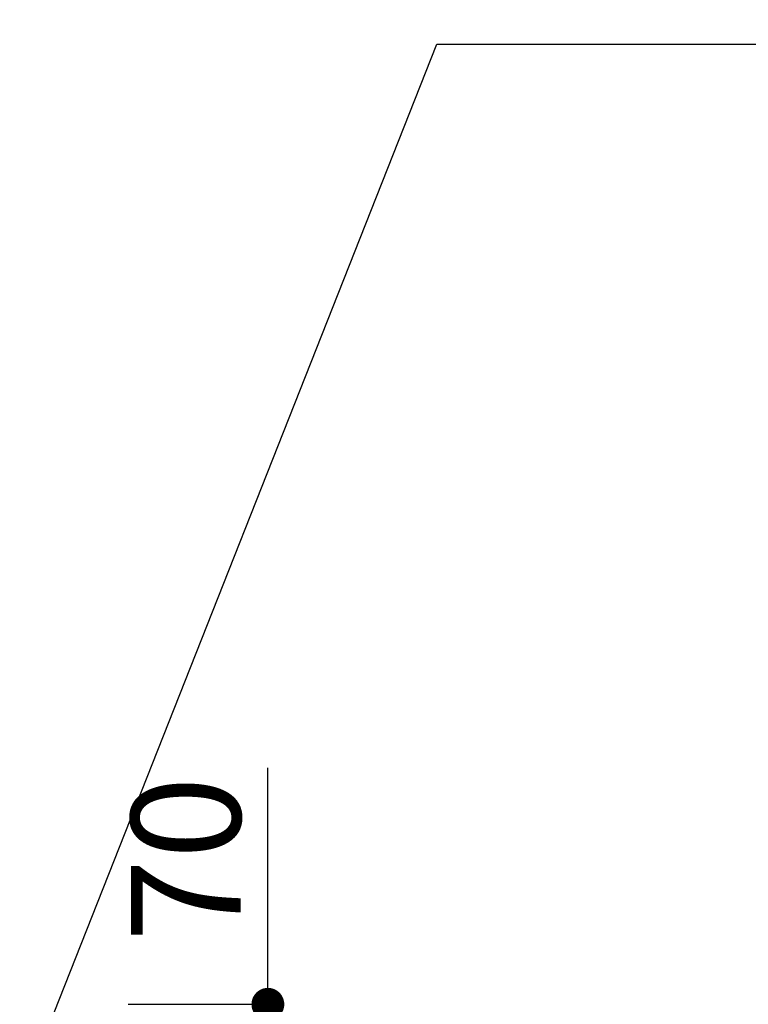
# Model space of a CAD drawing. Units: inches. Extents: x 0 to 26473, y -13 to 8857.
# Drawn here: x 17918 to 18318, y 7010 to 7549 of the extents above; entities that cross this region are included whole.
import ezdxf

# ---------------------------------------------------------------- set-up
doc = ezdxf.new("R2010")
doc.units = ezdxf.units.IN
doc.header["$MEASUREMENT"] = 0
doc.layers.get('DEFPOINTS').update_dxf_attribs({"color": 146})
doc.layers.add('160-文字', color=254, linetype='Continuous')
doc.layers.add('166-寸法B', color=11, linetype='Continuous')
doc.styles.add('KH001', font='txt')
doc.dimstyles.new('KH1xx030', dxfattribs={"dimscale": 30, "dimtxt": 2, "dimasz": 0.6, "dimexe": 0.3, "dimexo": 1.2, "dimgap": 0.5, "dimtad": 3, "dimdec": 1, "dimdsep": 46, "dimlunit": 6, "dimtxsty": 'KH001', "dimblk": 'DOT', "dimcen": 1, "dimdle": 1, "dimclrd": 256, "dimclre": 256, "dimclrt": 256, "dimadec": 0, "dimazin": 0, "dimtfac": 1, "dimtdec": 1, "dimtix": 1, "dimtmove": 2, "dimatfit": 3, "dimldrblk": 'CLOSEDBLANK', "dimfxl": 1, "dimtolj": 1, "dimtzin": 0, "dimlwd": -1, "dimlwe": -1, "dimarcsym": 0})

# ---------------------------------------------------------------- blocks, each defined once
blk = doc.blocks.new('_ClosedBlank')
at = {"color": 0, "linetype": 'ByBlock', "lineweight": -2}
for p, q in [((-1, 0.167), (0, 0)), ((-1, 0.167), (-1, -0.167)), ((0, 0), (-1, -0.167))]:
    blk.add_line(p, q, dxfattribs=at)
blk = doc.blocks.new('_Dot')
at = {"color": 0, "linetype": 'ByBlock', "lineweight": -2}
blk.add_line((-0.5, 0), (-1, 0), dxfattribs=at)
at = {"color": 0, "linetype": 'ByBlock', "const_width": 0.5}
blk.add_lwpolyline([(-0.25, 0, 1), (0.25, 0, 1)], format="xyb", close=True, dxfattribs=at)
blk = doc.blocks.new('*D812')
at = {"layer": '166-寸法B'}
for p, q in [((18054.56, 7009.94), (18054.56, 7139.51)), ((17977.95, 7009.94), (18063.56, 7009.94)), ((18054.56, 6957.94), (18054.56, 6991.94)), ((17977.95, 6939.94), (18063.56, 6939.94))]:
    blk.add_line(p, q, dxfattribs=at)
at = {"layer": 'DEFPOINTS', "color": 0}
for p in [(17941.95, 7009.94), (18054.56, 7009.94), (17941.95, 6939.94)]:
    blk.add_point(p, dxfattribs=at)
at = {"layer": '166-寸法B', "linetype": 'ByBlock', "xscale": 18, "yscale": 18, "zscale": 18}
for p, rotation in [((18054.56, 7009.94), 90), ((18054.56, 6939.94), 270)]:
    blk.add_blockref('_Dot', p, dxfattribs=dict(at, rotation=rotation))
at = {"layer": '166-寸法B', "insert": (18009.56, 7089.49), "char_height": 60, "attachment_point": 5, "rotation": 90, "style": 'KH001'}
blk.add_mtext('\\A1;70', dxfattribs=at)

msp = doc.modelspace()

# ---------------------------------------------------------------- dimensions: what is measured, and where the dimension line sits
at = {"layer": '166-寸法B'}
dim = msp.add_linear_dim(base=(18054.56, 7009.94), p1=(17941.95, 6939.94), p2=(17941.95, 7009.94), angle=90, dimstyle='KH1xx030', override={"dimtmove": 1}, dxfattribs=at)
dim.commit()
dim.dimension.update_dxf_attribs({"geometry": '*D812', "text_midpoint": (18010.56, 7089.49), "dimtype": 160})

# ---------------------------------------------------------------- leaders
at = {"layer": '160-文字', "annotation_type": 0, "has_hookline": 1, "hookline_direction": 0}
for points, text_width in [([(17284.85, 6972.73), (18017.63, 7925.93), (18018.23, 7925.93)], 991.37), ([(17925.95, 6976.6), (18147.13, 7535.95), (18147.73, 7535.95)], 735.84)]:
    msp.add_leader(points, dimstyle='KH1xx030', override={"dimgap": 0.5, "dimtad": 1}, dxfattribs=dict(at, text_width=text_width))

doc.saveas('drawing.dxf')
